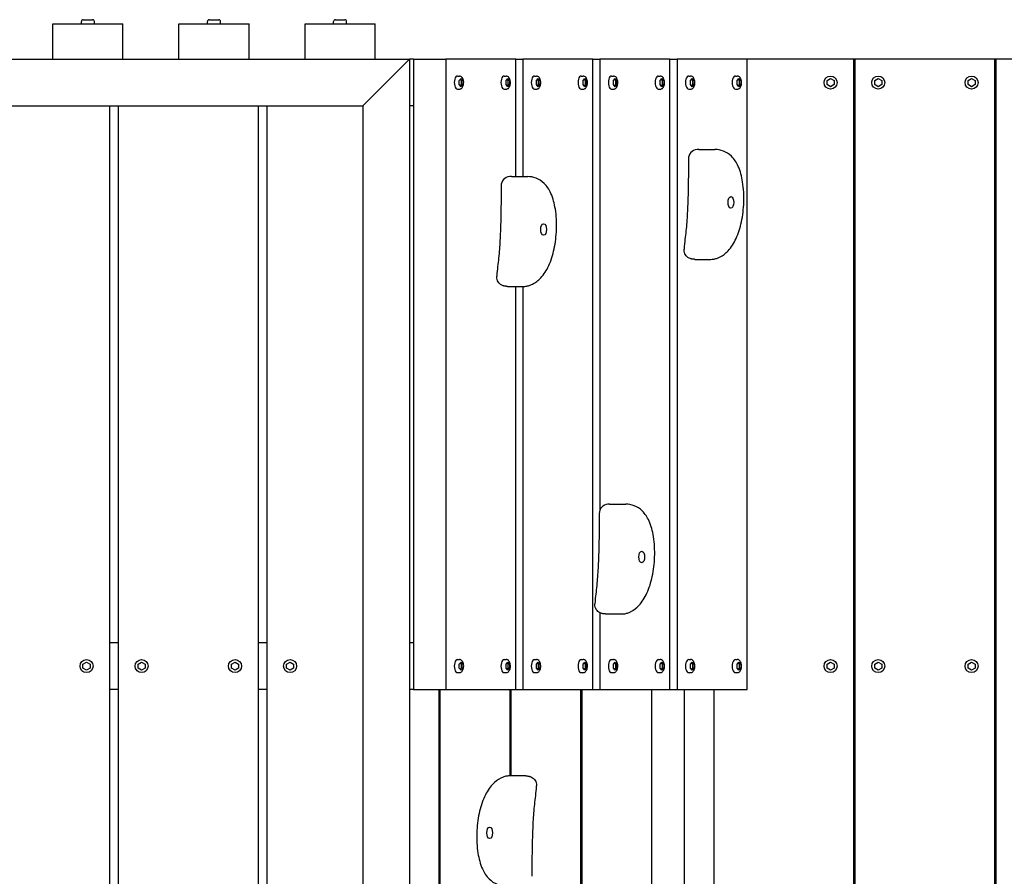
# Model space of a CAD drawing. Extents: x -171612754 to 1017984, y -47427495 to 12.
# Drawn here: x 1014720 to 1015775, y -100008 to -99091 of the extents above; entities that cross this region are included whole.
import ezdxf

# ---------------------------------------------------------------- set-up
doc = ezdxf.new("R2010")
doc.units = 0
doc.layers.add('EQUIPMENT', color=4, linetype='CONTINUOUS', lineweight=25)

msp = doc.modelspace()

# ---------------------------------------------------------------- linework, layer by layer
at = {"layer": 'EQUIPMENT'}
for p, q in [((1014786.2, -99094.9), (1014786.2, -99092.5)), ((1014788.2, -99090.5), (1014798.2, -99090.5)), ((1014800.2, -99094.9), (1014800.2, -99092.5)), ((1014921.2, -99094.9), (1014921.2, -99092.5)), ((1014923.2, -99090.5), (1014933.2, -99090.5)), ((1014935.2, -99094.9), (1014935.2, -99092.5)), ((1015056.2, -99094.9), (1015056.2, -99092.5)), ((1015058.2, -99090.5), (1015068.2, -99090.5)), ((1015070.2, -99094.9), (1015070.2, -99092.5)), ((1014755.7, -99094.9), (1014830.7, -99094.9)), ((1014755.7, -99132.9), (1014755.7, -99094.9)), ((1014830.7, -99132.9), (1014830.7, -99094.9)), ((1014890.7, -99094.9), (1014965.7, -99094.9)), ((1014890.7, -99132.9), (1014890.7, -99094.9)), ((1014965.7, -99132.9), (1014965.7, -99094.9)), ((1015025.7, -99094.9), (1015100.7, -99094.9)), ((1015025.7, -99132.9), (1015025.7, -99094.9)), ((1015100.7, -99132.9), (1015100.7, -99094.9)), ((1014695.7, -99132.9), (1014755.7, -99132.9)), ((1014755.7, -99132.9), (1014830.7, -99132.9)), ((1014796.3, -99132.9), (1014796.3, -99132.9)), ((1014830.7, -99132.9), (1014890.7, -99132.9)), ((1014890.7, -99132.9), (1014965.7, -99132.9)), ((1014931.3, -99132.9), (1014931.3, -99132.9)), ((1014965.7, -99132.9), (1015025.7, -99132.9)), ((1015025.7, -99132.9), (1015100.7, -99132.9)), ((1015066.3, -99132.9), (1015066.3, -99132.9)), ((1015100.7, -99132.9), (1015137.7, -99132.9)), ((1015112.7, -99157.9), (1015137.7, -99132.9)), ((1015141.9, -99132.9), (1015137.7, -99132.9)), ((1015137.7, -99132.9), (1015137.7, -100432.9)), ((1015141.9, -99132.9), (1015141.9, -99807.9)), ((1015141.9, -99132.9), (1015176.5, -99132.9)), ((1015176.5, -99132.9), (1015176.5, -99807.9)), ((1015251.5, -99132.9), (1015176.5, -99132.9)), ((1015251.5, -99132.9), (1015259, -99132.9)), ((1015251.5, -99258.6), (1015251.5, -99132.9)), ((1015259, -99132.9), (1015259, -99258.6)), ((1015334, -99132.9), (1015259, -99132.9)), ((1015334, -99132.9), (1015341.5, -99132.9)), ((1015334, -99807.9), (1015334, -99132.9)), ((1015341.5, -99132.9), (1015341.5, -99615.4)), ((1015416.5, -99132.9), (1015341.5, -99132.9)), ((1015416.5, -99132.9), (1015424.1, -99132.9)), ((1015416.5, -99807.9), (1015416.5, -99132.9)), ((1015424.1, -99132.9), (1015424.1, -99807.9)), ((1015499.1, -99132.9), (1015424.1, -99132.9)), ((1015613.5, -99132.9), (1015499.1, -99132.9)), ((1015499.1, -99807.9), (1015499.1, -99132.9)), ((1015613.5, -100432.9), (1015613.5, -99132.9)), ((1015614.5, -99132.9), (1015613.5, -99132.9)), ((1015614.5, -99132.9), (1015614.5, -100432.9)), ((1015764.5, -99132.9), (1015614.5, -99132.9)), ((1015764.5, -100432.9), (1015764.5, -99132.9)), ((1015765.5, -99132.9), (1015764.5, -99132.9)), ((1015765.5, -99132.9), (1015765.5, -100432.9)), ((1015915.5, -99132.9), (1015765.5, -99132.9)), ((1015189, -99150.9), (1015191.1, -99150.9)), ((1015190.9, -99155.7), (1015192.8, -99153.5)), ((1015190.9, -99160.1), (1015190.9, -99155.7)), ((1015191.9, -99154.5), (1015193, -99155.7)), ((1015192.8, -99153.5), (1015194.7, -99155.7)), ((1015194.7, -99155.7), (1015193, -99155.7)), ((1015193, -99155.7), (1015193, -99160.1)), ((1015194.7, -99155.7), (1015194.7, -99160.1)), ((1015239, -99150.9), (1015241.1, -99150.9)), ((1015240.9, -99155.7), (1015242.8, -99153.5)), ((1015240.9, -99160.1), (1015240.9, -99155.7)), ((1015242, -99154.5), (1015243, -99155.7)), ((1015242.8, -99153.5), (1015244.7, -99155.7)), ((1015244.7, -99155.7), (1015243, -99155.7)), ((1015243, -99155.7), (1015243, -99160.1)), ((1015244.7, -99155.7), (1015244.7, -99160.1)), ((1015271.5, -99150.9), (1015273.6, -99150.9)), ((1015273.4, -99155.7), (1015275.3, -99153.5)), ((1015273.4, -99160.1), (1015273.4, -99155.7)), ((1015274.5, -99154.5), (1015275.5, -99155.7)), ((1015275.3, -99153.5), (1015277.2, -99155.7)), ((1015277.2, -99155.7), (1015275.5, -99155.7)), ((1015275.5, -99155.7), (1015275.5, -99160.1)), ((1015277.2, -99155.7), (1015277.2, -99160.1)), ((1015321.5, -99150.9), (1015323.6, -99150.9)), ((1015323.4, -99155.7), (1015325.3, -99153.5)), ((1015323.4, -99160.1), (1015323.4, -99155.7)), ((1015324.5, -99154.5), (1015325.5, -99155.7)), ((1015325.3, -99153.5), (1015327.2, -99155.7)), ((1015327.2, -99155.7), (1015325.5, -99155.7)), ((1015325.5, -99155.7), (1015325.5, -99160.1)), ((1015327.2, -99155.7), (1015327.2, -99160.1)), ((1015354, -99150.9), (1015356.1, -99150.9)), ((1015355.9, -99155.7), (1015357.8, -99153.5)), ((1015355.9, -99160.1), (1015355.9, -99155.7)), ((1015357, -99154.5), (1015358, -99155.7)), ((1015357.8, -99153.5), (1015359.7, -99155.7)), ((1015359.7, -99155.7), (1015358, -99155.7)), ((1015358, -99155.7), (1015358, -99160.1)), ((1015359.7, -99155.7), (1015359.7, -99160.1)), ((1015404, -99150.9), (1015406.1, -99150.9)), ((1015406, -99155.7), (1015407.9, -99153.5)), ((1015406, -99160.1), (1015406, -99155.7)), ((1015407, -99154.5), (1015408, -99155.7)), ((1015407.9, -99153.5), (1015409.8, -99155.7)), ((1015409.8, -99155.7), (1015408, -99155.7)), ((1015408, -99155.7), (1015408, -99160.1)), ((1015409.8, -99155.7), (1015409.8, -99160.1)), ((1015436.6, -99150.9), (1015438.6, -99150.9)), ((1015438.5, -99155.7), (1015440.4, -99153.5)), ((1015438.5, -99160.1), (1015438.5, -99155.7)), ((1015439.5, -99154.5), (1015440.5, -99155.7)), ((1015440.4, -99153.5), (1015442.3, -99155.7)), ((1015442.3, -99155.7), (1015440.5, -99155.7)), ((1015440.5, -99155.7), (1015440.5, -99160.1)), ((1015442.3, -99155.7), (1015442.3, -99160.1)), ((1015486.6, -99150.9), (1015488.6, -99150.9)), ((1015488.5, -99155.7), (1015490.4, -99153.5)), ((1015488.5, -99160.1), (1015488.5, -99155.7)), ((1015489.5, -99154.5), (1015490.5, -99155.7)), ((1015490.4, -99153.5), (1015492.3, -99155.7)), ((1015492.3, -99155.7), (1015490.5, -99155.7)), ((1015490.5, -99155.7), (1015490.5, -99160.1)), ((1015492.3, -99155.7), (1015492.3, -99160.1)), ((1015584.7, -99155.7), (1015588.5, -99153.5)), ((1015584.7, -99160.1), (1015584.7, -99155.7)), ((1015588.5, -99153.5), (1015592.3, -99155.7)), ((1015592.3, -99155.7), (1015592.3, -99160.1)), ((1015635.7, -99155.7), (1015639.5, -99153.5)), ((1015635.7, -99160.1), (1015635.7, -99155.7)), ((1015639.5, -99153.5), (1015643.3, -99155.7)), ((1015643.3, -99155.7), (1015643.3, -99160.1)), ((1015735.7, -99155.7), (1015739.5, -99153.5)), ((1015735.7, -99160.1), (1015735.7, -99155.7)), ((1015739.5, -99153.5), (1015743.3, -99155.7)), ((1015743.3, -99155.7), (1015743.3, -99160.1)), ((1015087.7, -99182.9), (1015112.7, -99157.9)), ((1015189, -99164.9), (1015191.1, -99164.9)), ((1015192.8, -99162.3), (1015190.9, -99160.1)), ((1015193, -99160.1), (1015191.9, -99161.3)), ((1015194.7, -99160.1), (1015192.8, -99162.3)), ((1015194.7, -99160.1), (1015193, -99160.1)), ((1015239, -99164.9), (1015241.1, -99164.9)), ((1015242.8, -99162.3), (1015240.9, -99160.1)), ((1015243, -99160.1), (1015242, -99161.3)), ((1015244.7, -99160.1), (1015242.8, -99162.3)), ((1015244.7, -99160.1), (1015243, -99160.1)), ((1015271.5, -99164.9), (1015273.6, -99164.9)), ((1015275.3, -99162.3), (1015273.4, -99160.1)), ((1015275.5, -99160.1), (1015274.5, -99161.3)), ((1015277.2, -99160.1), (1015275.3, -99162.3)), ((1015277.2, -99160.1), (1015275.5, -99160.1)), ((1015321.5, -99164.9), (1015323.6, -99164.9)), ((1015325.3, -99162.3), (1015323.4, -99160.1)), ((1015325.5, -99160.1), (1015324.5, -99161.3)), ((1015327.2, -99160.1), (1015325.3, -99162.3)), ((1015327.2, -99160.1), (1015325.5, -99160.1)), ((1015354, -99164.9), (1015356.1, -99164.9)), ((1015357.8, -99162.3), (1015355.9, -99160.1)), ((1015358, -99160.1), (1015357, -99161.3)), ((1015359.7, -99160.1), (1015357.8, -99162.3)), ((1015359.7, -99160.1), (1015358, -99160.1)), ((1015404, -99164.9), (1015406.1, -99164.9)), ((1015407.9, -99162.3), (1015406, -99160.1)), ((1015408, -99160.1), (1015407, -99161.3)), ((1015409.8, -99160.1), (1015407.9, -99162.3)), ((1015409.8, -99160.1), (1015408, -99160.1)), ((1015436.6, -99164.9), (1015438.6, -99164.9)), ((1015440.4, -99162.3), (1015438.5, -99160.1)), ((1015440.5, -99160.1), (1015439.5, -99161.3)), ((1015442.3, -99160.1), (1015440.4, -99162.3)), ((1015442.3, -99160.1), (1015440.5, -99160.1)), ((1015486.6, -99164.9), (1015488.6, -99164.9)), ((1015490.4, -99162.3), (1015488.5, -99160.1)), ((1015490.5, -99160.1), (1015489.5, -99161.3)), ((1015492.3, -99160.1), (1015490.4, -99162.3)), ((1015492.3, -99160.1), (1015490.5, -99160.1)), ((1015588.5, -99162.3), (1015584.7, -99160.1)), ((1015592.3, -99160.1), (1015588.5, -99162.3)), ((1015639.5, -99162.3), (1015635.7, -99160.1)), ((1015643.3, -99160.1), (1015639.5, -99162.3)), ((1015739.5, -99162.3), (1015735.7, -99160.1)), ((1015743.3, -99160.1), (1015739.5, -99162.3)), ((1014080.7, -99182.9), (1015087.7, -99182.9)), ((1014816.7, -100382.9), (1014816.7, -99182.9)), ((1014825.7, -99182.9), (1014825.7, -100382.9)), ((1014975.7, -100382.9), (1014975.7, -99182.9)), ((1014984.7, -99182.9), (1014984.7, -100382.9)), ((1015087.7, -99182.9), (1015087.7, -100382.9)), ((1015141.9, -99182.9), (1015137.7, -99182.9)), ((1015614.5, -99182.9), (1015613.5, -99182.9)), ((1015765.5, -99182.9), (1015764.5, -99182.9)), ((1015447.4, -99229.6), (1015464.7, -99229.6)), ((1015246.8, -99258.6), (1015264.1, -99258.6)), ((1015443.1, -99347.2), (1015460.4, -99347.2)), ((1015242.5, -99376.2), (1015259.8, -99376.2)), ((1015251.5, -99807.9), (1015251.5, -99376.2)), ((1015259, -99376.2), (1015259, -99807.9)), ((1015351.9, -99609.5), (1015369.2, -99609.5)), ((1015341.5, -99725.8), (1015341.5, -99807.9)), ((1015347.6, -99727), (1015364.9, -99727)), ((1014825.7, -99757.9), (1014816.7, -99757.9)), ((1014984.7, -99757.9), (1014975.7, -99757.9)), ((1015141.9, -99757.9), (1015137.7, -99757.9)), ((1015614.5, -99757.9), (1015613.5, -99757.9)), ((1015765.5, -99757.9), (1015764.5, -99757.9)), ((1015189, -99775.9), (1015191.1, -99775.9)), ((1015239, -99775.9), (1015241.1, -99775.9)), ((1015271.5, -99775.9), (1015273.6, -99775.9)), ((1015321.5, -99775.9), (1015323.6, -99775.9)), ((1015354, -99775.9), (1015356.1, -99775.9)), ((1015404, -99775.9), (1015406.1, -99775.9)), ((1015436.6, -99775.9), (1015438.6, -99775.9)), ((1015486.6, -99775.9), (1015488.6, -99775.9)), ((1014787.9, -99780.7), (1014791.7, -99778.5)), ((1014787.9, -99785.1), (1014787.9, -99780.7)), ((1014791.7, -99787.3), (1014787.9, -99785.1)), ((1014791.7, -99778.5), (1014795.5, -99780.7)), ((1014795.5, -99785.1), (1014791.7, -99787.3)), ((1014795.5, -99780.7), (1014795.5, -99785.1)), ((1014846.9, -99780.7), (1014850.7, -99778.5)), ((1014846.9, -99785.1), (1014846.9, -99780.7)), ((1014850.7, -99787.3), (1014846.9, -99785.1)), ((1014850.7, -99778.5), (1014854.5, -99780.7)), ((1014854.5, -99785.1), (1014850.7, -99787.3)), ((1014854.5, -99780.7), (1014854.5, -99785.1)), ((1014946.9, -99780.7), (1014950.7, -99778.5)), ((1014946.9, -99785.1), (1014946.9, -99780.7)), ((1014950.7, -99787.3), (1014946.9, -99785.1)), ((1014950.7, -99778.5), (1014954.5, -99780.7)), ((1014954.5, -99785.1), (1014950.7, -99787.3)), ((1014954.5, -99780.7), (1014954.5, -99785.1)), ((1015005.9, -99780.7), (1015009.7, -99778.5)), ((1015005.9, -99785.1), (1015005.9, -99780.7)), ((1015009.7, -99787.3), (1015005.9, -99785.1)), ((1015009.7, -99778.5), (1015013.5, -99780.7)), ((1015013.5, -99785.1), (1015009.7, -99787.3)), ((1015013.5, -99780.7), (1015013.5, -99785.1)), ((1015190.9, -99780.7), (1015192.8, -99778.5)), ((1015190.9, -99785.1), (1015190.9, -99780.7)), ((1015192.8, -99787.3), (1015190.9, -99785.1)), ((1015191.9, -99779.5), (1015193, -99780.7)), ((1015193, -99785.1), (1015191.9, -99786.3)), ((1015192.8, -99778.5), (1015194.7, -99780.7)), ((1015194.7, -99785.1), (1015192.8, -99787.3)), ((1015194.7, -99780.7), (1015193, -99780.7)), ((1015193, -99780.7), (1015193, -99785.1)), ((1015194.7, -99785.1), (1015193, -99785.1)), ((1015194.7, -99780.7), (1015194.7, -99785.1)), ((1015240.9, -99780.7), (1015242.8, -99778.5)), ((1015240.9, -99785.1), (1015240.9, -99780.7)), ((1015242.8, -99787.3), (1015240.9, -99785.1)), ((1015242, -99779.5), (1015243, -99780.7)), ((1015243, -99785.1), (1015242, -99786.3)), ((1015242.8, -99778.5), (1015244.7, -99780.7)), ((1015244.7, -99785.1), (1015242.8, -99787.3)), ((1015244.7, -99780.7), (1015243, -99780.7)), ((1015243, -99780.7), (1015243, -99785.1)), ((1015244.7, -99785.1), (1015243, -99785.1)), ((1015244.7, -99780.7), (1015244.7, -99785.1)), ((1015273.4, -99780.7), (1015275.3, -99778.5)), ((1015273.4, -99785.1), (1015273.4, -99780.7)), ((1015275.3, -99787.3), (1015273.4, -99785.1)), ((1015274.5, -99779.5), (1015275.5, -99780.7)), ((1015275.5, -99785.1), (1015274.5, -99786.3)), ((1015275.3, -99778.5), (1015277.2, -99780.7)), ((1015277.2, -99785.1), (1015275.3, -99787.3)), ((1015277.2, -99780.7), (1015275.5, -99780.7)), ((1015275.5, -99780.7), (1015275.5, -99785.1)), ((1015277.2, -99785.1), (1015275.5, -99785.1)), ((1015277.2, -99780.7), (1015277.2, -99785.1)), ((1015323.4, -99780.7), (1015325.3, -99778.5)), ((1015323.4, -99785.1), (1015323.4, -99780.7)), ((1015325.3, -99787.3), (1015323.4, -99785.1)), ((1015324.5, -99779.5), (1015325.5, -99780.7)), ((1015325.5, -99785.1), (1015324.5, -99786.3)), ((1015325.3, -99778.5), (1015327.2, -99780.7)), ((1015327.2, -99785.1), (1015325.3, -99787.3)), ((1015327.2, -99780.7), (1015325.5, -99780.7)), ((1015325.5, -99780.7), (1015325.5, -99785.1)), ((1015327.2, -99785.1), (1015325.5, -99785.1)), ((1015327.2, -99780.7), (1015327.2, -99785.1)), ((1015355.9, -99780.7), (1015357.8, -99778.5)), ((1015355.9, -99785.1), (1015355.9, -99780.7)), ((1015357.8, -99787.3), (1015355.9, -99785.1)), ((1015357, -99779.5), (1015358, -99780.7)), ((1015358, -99785.1), (1015357, -99786.3)), ((1015357.8, -99778.5), (1015359.7, -99780.7)), ((1015359.7, -99785.1), (1015357.8, -99787.3)), ((1015359.7, -99780.7), (1015358, -99780.7)), ((1015358, -99780.7), (1015358, -99785.1)), ((1015359.7, -99785.1), (1015358, -99785.1)), ((1015359.7, -99780.7), (1015359.7, -99785.1)), ((1015406, -99780.7), (1015407.9, -99778.5)), ((1015406, -99785.1), (1015406, -99780.7)), ((1015407.9, -99787.3), (1015406, -99785.1)), ((1015407, -99779.5), (1015408, -99780.7)), ((1015408, -99785.1), (1015407, -99786.3)), ((1015407.9, -99778.5), (1015409.8, -99780.7)), ((1015409.8, -99785.1), (1015407.9, -99787.3)), ((1015409.8, -99780.7), (1015408, -99780.7)), ((1015408, -99780.7), (1015408, -99785.1)), ((1015409.8, -99785.1), (1015408, -99785.1)), ((1015409.8, -99780.7), (1015409.8, -99785.1)), ((1015438.5, -99780.7), (1015440.4, -99778.5)), ((1015438.5, -99785.1), (1015438.5, -99780.7)), ((1015440.4, -99787.3), (1015438.5, -99785.1)), ((1015439.5, -99779.5), (1015440.5, -99780.7)), ((1015440.5, -99785.1), (1015439.5, -99786.3)), ((1015440.4, -99778.5), (1015442.3, -99780.7)), ((1015442.3, -99785.1), (1015440.4, -99787.3)), ((1015442.3, -99780.7), (1015440.5, -99780.7)), ((1015440.5, -99780.7), (1015440.5, -99785.1)), ((1015442.3, -99785.1), (1015440.5, -99785.1)), ((1015442.3, -99780.7), (1015442.3, -99785.1)), ((1015488.5, -99780.7), (1015490.4, -99778.5)), ((1015488.5, -99785.1), (1015488.5, -99780.7)), ((1015490.4, -99787.3), (1015488.5, -99785.1)), ((1015489.5, -99779.5), (1015490.5, -99780.7)), ((1015490.5, -99785.1), (1015489.5, -99786.3)), ((1015490.4, -99778.5), (1015492.3, -99780.7)), ((1015492.3, -99785.1), (1015490.4, -99787.3)), ((1015492.3, -99780.7), (1015490.5, -99780.7)), ((1015490.5, -99780.7), (1015490.5, -99785.1)), ((1015492.3, -99785.1), (1015490.5, -99785.1)), ((1015492.3, -99780.7), (1015492.3, -99785.1)), ((1015584.7, -99780.7), (1015588.5, -99778.5)), ((1015584.7, -99785.1), (1015584.7, -99780.7)), ((1015588.5, -99787.3), (1015584.7, -99785.1)), ((1015588.5, -99778.5), (1015592.3, -99780.7)), ((1015592.3, -99785.1), (1015588.5, -99787.3)), ((1015592.3, -99780.7), (1015592.3, -99785.1)), ((1015635.7, -99780.7), (1015639.5, -99778.5)), ((1015635.7, -99785.1), (1015635.7, -99780.7)), ((1015639.5, -99787.3), (1015635.7, -99785.1)), ((1015639.5, -99778.5), (1015643.3, -99780.7)), ((1015643.3, -99785.1), (1015639.5, -99787.3)), ((1015643.3, -99780.7), (1015643.3, -99785.1)), ((1015735.7, -99780.7), (1015739.5, -99778.5)), ((1015735.7, -99785.1), (1015735.7, -99780.7)), ((1015739.5, -99787.3), (1015735.7, -99785.1)), ((1015739.5, -99778.5), (1015743.3, -99780.7)), ((1015743.3, -99785.1), (1015739.5, -99787.3)), ((1015743.3, -99780.7), (1015743.3, -99785.1)), ((1015189, -99789.9), (1015191.1, -99789.9)), ((1015239, -99789.9), (1015241.1, -99789.9)), ((1015271.5, -99789.9), (1015273.6, -99789.9)), ((1015321.5, -99789.9), (1015323.6, -99789.9)), ((1015354, -99789.9), (1015356.1, -99789.9)), ((1015404, -99789.9), (1015406.1, -99789.9)), ((1015436.6, -99789.9), (1015438.6, -99789.9)), ((1015486.6, -99789.9), (1015488.6, -99789.9)), ((1014825.7, -99807.9), (1014816.7, -99807.9)), ((1014984.7, -99807.9), (1014975.7, -99807.9)), ((1015141.9, -99807.9), (1015137.7, -99807.9)), ((1015141.9, -99807.9), (1015176.5, -99807.9)), ((1015169.2, -100382.9), (1015169.2, -99807.9)), ((1015170.2, -99807.9), (1015170.2, -100382.9)), ((1015176.5, -99807.9), (1015251.5, -99807.9)), ((1015245.2, -99900.5), (1015245.2, -99807.9)), ((1015246.2, -99807.9), (1015246.2, -99900.5)), ((1015251.5, -99807.9), (1015259, -99807.9)), ((1015259, -99807.9), (1015334, -99807.9)), ((1015321.2, -100165.8), (1015321.2, -99807.9)), ((1015322.2, -99807.9), (1015322.2, -100163.7)), ((1015334, -99807.9), (1015341.5, -99807.9)), ((1015341.5, -99807.9), (1015416.5, -99807.9)), ((1015397.2, -100382.9), (1015397.2, -99807.9)), ((1015416.5, -99807.9), (1015424.1, -99807.9)), ((1015424.1, -99807.9), (1015499.1, -99807.9)), ((1015431.9, -100382.9), (1015431.9, -99807.9)), ((1015463.5, -99807.9), (1015463.5, -100432.9)), ((1015614.5, -99807.9), (1015613.5, -99807.9)), ((1015765.5, -99807.9), (1015764.5, -99807.9)), ((1015262.1, -99900.5), (1015244.7, -99900.5))]:
    msp.add_line(p, q, dxfattribs=at)
for centre in [(1015588.5, -99157.9), (1015639.5, -99157.9), (1015739.5, -99157.9), (1014791.7, -99782.9), (1014850.7, -99782.9), (1014950.7, -99782.9), (1015009.7, -99782.9), (1015588.5, -99782.9), (1015639.5, -99782.9), (1015739.5, -99782.9)]:
    msp.add_circle(centre, 7, dxfattribs=at)
for centre, radius, start, end in [((1014788.2, -99092.5), 2, 90, 180), ((1014798.2, -99092.5), 2, 0, 90), ((1014923.2, -99092.5), 2, 90, 180), ((1014933.2, -99092.5), 2, 0, 90), ((1015058.2, -99092.5), 2, 90, 180), ((1015068.2, -99092.5), 2, 0, 90), ((1015446.2, -99239.6), 10, 93.9429, 179.9474), ((1015245.6, -99268.6), 10, 93.9429, 179.9474), ((1015350.7, -99619.5), 10, 93.9429, 179.9474)]:
    msp.add_arc(centre, radius, start, end, dxfattribs=at)
for centre in [(1015189, -99157.9), (1015239, -99157.9), (1015271.5, -99157.9), (1015321.5, -99157.9), (1015354, -99157.9), (1015404, -99157.9), (1015436.6, -99157.9), (1015486.6, -99157.9), (1015189, -99782.9), (1015239, -99782.9), (1015271.5, -99782.9), (1015321.5, -99782.9), (1015354, -99782.9), (1015404, -99782.9), (1015436.6, -99782.9), (1015486.6, -99782.9)]:
    msp.add_ellipse(centre, major_axis=(0, 7), ratio=0.500097, start_param=0, end_param=3.141593, dxfattribs=at)
for centre, major_axis in [((1015481.8, -99286.2), (0, 6.16)), ((1015281.2, -99315.2), (0, 6.16)), ((1015386.2, -99666), (0, 6.16)), ((1015223.4, -99961.5), (0, -6.16))]:
    msp.add_ellipse(centre, major_axis=major_axis, ratio=0.500097, dxfattribs=at)
for points, knots in [([(1014796, -99132.9), (1014796, -99132.9), (1014796, -99132.9), (1014796.1, -99132.9), (1014796.1, -99132.9), (1014796.2, -99132.9)], [63.66830711, 63.66830711, 63.66830711, 63.66830711, 63.67242609, 63.67242609, 63.70530498, 63.70530498, 63.70530498, 63.70530498]), ([(1014931, -99132.9), (1014931, -99132.9), (1014931, -99132.9), (1014931.1, -99132.9), (1014931.1, -99132.9), (1014931.2, -99132.9)], [63.66830711, 63.66830711, 63.66830711, 63.66830711, 63.67242609, 63.67242609, 63.70530498, 63.70530498, 63.70530498, 63.70530498]), ([(1015066, -99132.9), (1015066, -99132.9), (1015066, -99132.9), (1015066.1, -99132.9), (1015066.1, -99132.9), (1015066.2, -99132.9)], [63.66830711, 63.66830711, 63.66830711, 63.66830711, 63.67242609, 63.67242609, 63.70530498, 63.70530498, 63.70530498, 63.70530498]), ([(1015191.1, -99164.9), (1015191.5, -99164.9), (1015191.9, -99164.8), (1015192.7, -99164.5), (1015193.1, -99164.3), (1015193.8, -99163.7), (1015194.1, -99163.2), (1015194.7, -99162.2), (1015195, -99161.6), (1015195.4, -99160.2), (1015195.5, -99159.4), (1015195.6, -99158), (1015195.6, -99157.2), (1015195.4, -99155.8), (1015195.3, -99155.1), (1015194.8, -99153.7), (1015194.5, -99153.1), (1015193.7, -99152), (1015193.2, -99151.6), (1015192.1, -99151), (1015191.6, -99150.9), (1015191.1, -99150.9), (1015191.1, -99150.9), (1015191.1, -99150.9)], [4.712389, 4.712389, 4.712389, 4.712389, 4.904677, 4.904677, 5.119195, 5.119195, 5.404704, 5.404704, 5.778344, 5.778344, 6.155974, 6.155974, 6.521341, 6.521341, 6.888928, 6.888928, 7.270771, 7.270771, 7.620599, 7.620599, 7.845486, 7.845486, 7.853982, 7.853982, 7.853982, 7.853982]), ([(1015241.1, -99164.9), (1015241.5, -99164.9), (1015241.9, -99164.8), (1015242.7, -99164.5), (1015243.1, -99164.3), (1015243.8, -99163.7), (1015244.1, -99163.2), (1015244.8, -99162.2), (1015245, -99161.6), (1015245.4, -99160.2), (1015245.5, -99159.4), (1015245.6, -99158), (1015245.6, -99157.2), (1015245.4, -99155.8), (1015245.3, -99155.1), (1015244.8, -99153.7), (1015244.5, -99153.1), (1015243.7, -99152), (1015243.2, -99151.6), (1015242.1, -99151), (1015241.6, -99150.9), (1015241.1, -99150.9), (1015241.1, -99150.9), (1015241.1, -99150.9)], [4.712389, 4.712389, 4.712389, 4.712389, 4.904677, 4.904677, 5.119195, 5.119195, 5.404704, 5.404704, 5.778344, 5.778344, 6.155974, 6.155974, 6.521341, 6.521341, 6.888928, 6.888928, 7.270771, 7.270771, 7.620599, 7.620599, 7.845486, 7.845486, 7.853982, 7.853982, 7.853982, 7.853982]), ([(1015273.6, -99164.9), (1015274, -99164.9), (1015274.4, -99164.8), (1015275.2, -99164.5), (1015275.6, -99164.3), (1015276.3, -99163.7), (1015276.6, -99163.2), (1015277.3, -99162.2), (1015277.5, -99161.6), (1015277.9, -99160.2), (1015278, -99159.4), (1015278.1, -99158), (1015278.1, -99157.2), (1015277.9, -99155.8), (1015277.8, -99155.1), (1015277.3, -99153.7), (1015277, -99153.1), (1015276.2, -99152), (1015275.7, -99151.6), (1015274.6, -99151), (1015274.1, -99150.9), (1015273.6, -99150.9), (1015273.6, -99150.9), (1015273.6, -99150.9)], [4.712389, 4.712389, 4.712389, 4.712389, 4.904677, 4.904677, 5.119195, 5.119195, 5.404704, 5.404704, 5.778344, 5.778344, 6.155974, 6.155974, 6.521341, 6.521341, 6.888928, 6.888928, 7.270771, 7.270771, 7.620599, 7.620599, 7.845486, 7.845486, 7.853982, 7.853982, 7.853982, 7.853982]), ([(1015323.6, -99164.9), (1015324, -99164.9), (1015324.4, -99164.8), (1015325.2, -99164.5), (1015325.6, -99164.3), (1015326.3, -99163.7), (1015326.6, -99163.2), (1015327.3, -99162.2), (1015327.5, -99161.6), (1015327.9, -99160.2), (1015328, -99159.4), (1015328.1, -99158), (1015328.1, -99157.2), (1015327.9, -99155.8), (1015327.8, -99155.1), (1015327.3, -99153.7), (1015327, -99153.1), (1015326.2, -99152), (1015325.7, -99151.6), (1015324.6, -99151), (1015324.2, -99150.9), (1015323.6, -99150.9), (1015323.6, -99150.9), (1015323.6, -99150.9)], [4.712389, 4.712389, 4.712389, 4.712389, 4.904677, 4.904677, 5.119195, 5.119195, 5.404704, 5.404704, 5.778344, 5.778344, 6.155974, 6.155974, 6.521341, 6.521341, 6.888928, 6.888928, 7.270771, 7.270771, 7.620599, 7.620599, 7.845486, 7.845486, 7.853982, 7.853982, 7.853982, 7.853982]), ([(1015356.1, -99164.9), (1015356.5, -99164.9), (1015356.9, -99164.8), (1015357.7, -99164.5), (1015358.1, -99164.3), (1015358.8, -99163.7), (1015359.2, -99163.2), (1015359.8, -99162.2), (1015360, -99161.6), (1015360.4, -99160.2), (1015360.5, -99159.4), (1015360.6, -99158), (1015360.6, -99157.2), (1015360.4, -99155.8), (1015360.3, -99155.1), (1015359.8, -99153.7), (1015359.5, -99153.1), (1015358.7, -99152), (1015358.2, -99151.6), (1015357.1, -99151), (1015356.7, -99150.9), (1015356.2, -99150.9), (1015356.1, -99150.9), (1015356.1, -99150.9)], [4.712389, 4.712389, 4.712389, 4.712389, 4.904677, 4.904677, 5.119195, 5.119195, 5.404704, 5.404704, 5.778344, 5.778344, 6.155974, 6.155974, 6.521341, 6.521341, 6.888928, 6.888928, 7.270771, 7.270771, 7.620599, 7.620599, 7.845486, 7.845486, 7.853982, 7.853982, 7.853982, 7.853982]), ([(1015406.1, -99164.9), (1015406.5, -99164.9), (1015407, -99164.8), (1015407.7, -99164.5), (1015408.1, -99164.3), (1015408.8, -99163.7), (1015409.2, -99163.2), (1015409.8, -99162.2), (1015410.1, -99161.6), (1015410.4, -99160.2), (1015410.6, -99159.4), (1015410.6, -99158), (1015410.6, -99157.2), (1015410.5, -99155.8), (1015410.3, -99155.1), (1015409.8, -99153.7), (1015409.5, -99153.1), (1015408.7, -99152), (1015408.2, -99151.6), (1015407.1, -99151), (1015406.7, -99150.9), (1015406.2, -99150.9), (1015406.1, -99150.9), (1015406.1, -99150.9)], [4.712389, 4.712389, 4.712389, 4.712389, 4.904677, 4.904677, 5.119195, 5.119195, 5.404704, 5.404704, 5.778344, 5.778344, 6.155974, 6.155974, 6.521341, 6.521341, 6.888928, 6.888928, 7.270771, 7.270771, 7.620599, 7.620599, 7.845486, 7.845486, 7.853982, 7.853982, 7.853982, 7.853982]), ([(1015438.6, -99164.9), (1015439, -99164.9), (1015439.5, -99164.8), (1015440.3, -99164.5), (1015440.6, -99164.3), (1015441.3, -99163.7), (1015441.7, -99163.2), (1015442.3, -99162.2), (1015442.6, -99161.6), (1015442.9, -99160.2), (1015443.1, -99159.4), (1015443.2, -99158), (1015443.1, -99157.2), (1015443, -99155.8), (1015442.8, -99155.1), (1015442.3, -99153.7), (1015442, -99153.1), (1015441.2, -99152), (1015440.7, -99151.6), (1015439.7, -99151), (1015439.2, -99150.9), (1015438.7, -99150.9), (1015438.7, -99150.9), (1015438.6, -99150.9)], [4.712389, 4.712389, 4.712389, 4.712389, 4.904677, 4.904677, 5.119195, 5.119195, 5.404704, 5.404704, 5.778344, 5.778344, 6.155974, 6.155974, 6.521341, 6.521341, 6.888928, 6.888928, 7.270771, 7.270771, 7.620599, 7.620599, 7.845486, 7.845486, 7.853982, 7.853982, 7.853982, 7.853982]), ([(1015488.6, -99164.9), (1015489.1, -99164.9), (1015489.5, -99164.8), (1015490.3, -99164.5), (1015490.6, -99164.3), (1015491.4, -99163.7), (1015491.7, -99163.2), (1015492.3, -99162.2), (1015492.6, -99161.6), (1015493, -99160.2), (1015493.1, -99159.4), (1015493.2, -99158), (1015493.1, -99157.2), (1015493, -99155.8), (1015492.8, -99155.1), (1015492.4, -99153.7), (1015492, -99153.1), (1015491.2, -99152), (1015490.7, -99151.6), (1015489.7, -99151), (1015489.2, -99150.9), (1015488.7, -99150.9), (1015488.7, -99150.9), (1015488.6, -99150.9)], [4.712389, 4.712389, 4.712389, 4.712389, 4.904677, 4.904677, 5.119195, 5.119195, 5.404704, 5.404704, 5.778344, 5.778344, 6.155974, 6.155974, 6.521341, 6.521341, 6.888928, 6.888928, 7.270771, 7.270771, 7.620599, 7.620599, 7.845486, 7.845486, 7.853982, 7.853982, 7.853982, 7.853982]), ([(1015447.4, -99229.6), (1015447.3, -99229.6), (1015447.2, -99229.6), (1015446.9, -99229.6), (1015446.8, -99229.6), (1015446.5, -99229.6), (1015446.4, -99229.6), (1015446.1, -99229.6), (1015446, -99229.6), (1015445.8, -99229.6), (1015445.6, -99229.7), (1015445.5, -99229.7)], [14.0206902, 14.0206902, 14.0206902, 14.0206902, 14.0697786, 14.0697786, 14.1188669, 14.1188669, 14.1679553, 14.1679553, 14.2170437, 14.2170437, 14.2661321, 14.2661321, 14.2661321, 14.2661321]), ([(1015469.7, -99344.9), (1015473.2, -99343.2), (1015476.1, -99340.8), (1015482.2, -99334.3), (1015485, -99329.9), (1015489.8, -99319.5), (1015491.7, -99313.4), (1015494.5, -99300.3), (1015495.3, -99293.2), (1015495.8, -99278.9), (1015495.4, -99271.5), (1015493.4, -99258.5), (1015491.9, -99252.8), (1015487.8, -99243.5), (1015485.4, -99239.8), (1015479.8, -99234.3), (1015476.8, -99232.4), (1015470.7, -99230.1), (1015467.6, -99229.6), (1015464.7, -99229.6)], [0, 0, 0, 0, 1.307148, 1.307148, 3.031336, 3.031336, 4.923712, 4.923712, 6.89457, 6.89457, 8.902544, 8.902544, 10.546589, 10.546589, 11.83564, 11.83564, 12.934607, 12.934607, 14.02069, 14.02069, 14.02069, 14.02069]), ([(1015436.2, -99239.6), (1015436.2, -99246.1), (1015436.2, -99252.5), (1015436.1, -99265.5), (1015436, -99272), (1015435.6, -99285.1), (1015435.4, -99291.5), (1015434.7, -99304.3), (1015434.2, -99310.5), (1015433, -99323.1), (1015432, -99328.1), (1015431.6, -99336.4)], [0.91883, 0.91883, 0.91883, 0.91883, 2.877151, 2.877151, 4.835472, 4.835472, 6.793793, 6.793793, 8.752114, 8.752114, 10.710435, 10.710435, 10.710435, 10.710435]), ([(1015246.8, -99258.6), (1015246.7, -99258.6), (1015246.6, -99258.6), (1015246.3, -99258.6), (1015246.2, -99258.6), (1015245.9, -99258.6), (1015245.8, -99258.6), (1015245.5, -99258.6), (1015245.4, -99258.6), (1015245.2, -99258.6), (1015245, -99258.7), (1015244.9, -99258.7)], [14.0206902, 14.0206902, 14.0206902, 14.0206902, 14.0697786, 14.0697786, 14.1188669, 14.1188669, 14.1679553, 14.1679553, 14.2170437, 14.2170437, 14.2661321, 14.2661321, 14.2661321, 14.2661321]), ([(1015269.1, -99373.9), (1015272.6, -99372.2), (1015275.5, -99369.8), (1015281.6, -99363.3), (1015284.4, -99358.9), (1015289.2, -99348.5), (1015291.1, -99342.4), (1015293.9, -99329.3), (1015294.7, -99322.2), (1015295.2, -99307.9), (1015294.9, -99300.5), (1015292.8, -99287.5), (1015291.3, -99281.8), (1015287.2, -99272.5), (1015284.8, -99268.8), (1015279.2, -99263.3), (1015276.2, -99261.4), (1015270.1, -99259.1), (1015267, -99258.6), (1015264.1, -99258.6)], [0, 0, 0, 0, 1.307148, 1.307148, 3.031336, 3.031336, 4.923712, 4.923712, 6.89457, 6.89457, 8.902544, 8.902544, 10.546589, 10.546589, 11.83564, 11.83564, 12.934607, 12.934607, 14.02069, 14.02069, 14.02069, 14.02069]), ([(1015235.6, -99268.6), (1015235.6, -99275.1), (1015235.6, -99281.5), (1015235.5, -99294.5), (1015235.4, -99301), (1015235, -99314.1), (1015234.8, -99320.5), (1015234.1, -99333.3), (1015233.6, -99339.5), (1015232.4, -99352.1), (1015231.4, -99357.1), (1015231, -99365.4)], [0.91883, 0.91883, 0.91883, 0.91883, 2.877151, 2.877151, 4.835472, 4.835472, 6.793793, 6.793793, 8.752114, 8.752114, 10.710435, 10.710435, 10.710435, 10.710435]), ([(1015438.4, -99346.4), (1015437.5, -99346.1), (1015436.6, -99345.7), (1015435, -99344.7), (1015434.4, -99344.1), (1015433.3, -99342.8), (1015432.8, -99342.1), (1015432.1, -99340.4), (1015431.8, -99339.4), (1015431.6, -99337.7), (1015431.5, -99337.1), (1015431.6, -99336.4)], [0, 0, 0, 0, 0.300661, 0.300661, 0.554569, 0.554569, 0.812842, 0.812842, 1.114837, 1.114837, 1.312554, 1.312554, 1.312554, 1.312554]), ([(1015460.4, -99347.2), (1015461.2, -99347.2), (1015462, -99347.1), (1015463.4, -99347), (1015464, -99346.8), (1015465.3, -99346.5), (1015465.9, -99346.4), (1015467, -99346), (1015467.6, -99345.8), (1015468.7, -99345.4), (1015469.2, -99345.1), (1015469.7, -99344.9)], [0.4594625, 0.4594625, 0.4594625, 0.4594625, 0.6576777, 0.6576777, 0.8558929, 0.8558929, 1.054108, 1.054108, 1.2523232, 1.2523232, 1.4505384, 1.4505384, 1.4505384, 1.4505384]), ([(1015443.1, -99347.2), (1015442.9, -99347.2), (1015442.6, -99347.2), (1015442, -99347.1), (1015441.8, -99347.1), (1015441.2, -99347.1), (1015440.9, -99347), (1015440.2, -99346.9), (1015439.9, -99346.9), (1015439.2, -99346.7), (1015438.8, -99346.6), (1015438.4, -99346.4)], [-0.4587523, -0.4587523, -0.4587523, -0.4587523, -0.3959219, -0.3959219, -0.3330914, -0.3330914, -0.270261, -0.270261, -0.2074305, -0.2074305, -0.1446001, -0.1446001, -0.1446001, -0.1446001]), ([(1015237.8, -99375.5), (1015236.9, -99375.2), (1015236, -99374.7), (1015234.4, -99373.7), (1015233.8, -99373.1), (1015232.7, -99371.8), (1015232.2, -99371.1), (1015231.5, -99369.4), (1015231.2, -99368.4), (1015231, -99366.7), (1015230.9, -99366.1), (1015231, -99365.4)], [0, 0, 0, 0, 0.300661, 0.300661, 0.554569, 0.554569, 0.812842, 0.812842, 1.114837, 1.114837, 1.312554, 1.312554, 1.312554, 1.312554]), ([(1015242.5, -99376.2), (1015242.3, -99376.2), (1015242, -99376.2), (1015241.5, -99376.2), (1015241.2, -99376.1), (1015240.6, -99376.1), (1015240.3, -99376), (1015239.6, -99375.9), (1015239.3, -99375.9), (1015238.6, -99375.7), (1015238.2, -99375.6), (1015237.8, -99375.5)], [-0.4587523, -0.4587523, -0.4587523, -0.4587523, -0.3959219, -0.3959219, -0.3330914, -0.3330914, -0.270261, -0.270261, -0.2074305, -0.2074305, -0.1446001, -0.1446001, -0.1446001, -0.1446001]), ([(1015259.8, -99376.2), (1015260.7, -99376.2), (1015261.4, -99376.1), (1015262.8, -99376), (1015263.4, -99375.8), (1015264.7, -99375.6), (1015265.3, -99375.4), (1015266.4, -99375), (1015267, -99374.8), (1015268.1, -99374.4), (1015268.6, -99374.1), (1015269.1, -99373.9)], [0.4594625, 0.4594625, 0.4594625, 0.4594625, 0.6576777, 0.6576777, 0.8558929, 0.8558929, 1.054108, 1.054108, 1.2523232, 1.2523232, 1.4505384, 1.4505384, 1.4505384, 1.4505384]), ([(1015340.7, -99619.5), (1015340.7, -99626), (1015340.7, -99632.4), (1015340.5, -99645.3), (1015340.4, -99651.9), (1015340.1, -99664.9), (1015339.8, -99671.4), (1015339.1, -99684.1), (1015338.7, -99690.4), (1015337.5, -99702.9), (1015336.5, -99707.9), (1015336, -99716.3)], [0.91883, 0.91883, 0.91883, 0.91883, 2.877151, 2.877151, 4.835472, 4.835472, 6.793793, 6.793793, 8.752114, 8.752114, 10.710435, 10.710435, 10.710435, 10.710435]), ([(1015351.9, -99609.5), (1015351.8, -99609.5), (1015351.6, -99609.5), (1015351.4, -99609.5), (1015351.3, -99609.5), (1015351, -99609.5), (1015350.9, -99609.5), (1015350.6, -99609.5), (1015350.5, -99609.5), (1015350.2, -99609.5), (1015350.1, -99609.5), (1015350, -99609.5)], [14.0206902, 14.0206902, 14.0206902, 14.0206902, 14.0697786, 14.0697786, 14.1188669, 14.1188669, 14.1679553, 14.1679553, 14.2170437, 14.2170437, 14.2661321, 14.2661321, 14.2661321, 14.2661321]), ([(1015374.2, -99724.7), (1015377.7, -99723), (1015380.6, -99720.7), (1015386.7, -99714.2), (1015389.5, -99709.7), (1015394.3, -99699.3), (1015396.2, -99693.2), (1015399, -99680.1), (1015399.8, -99673.1), (1015400.3, -99658.7), (1015399.9, -99651.4), (1015397.9, -99638.4), (1015396.4, -99632.7), (1015392.2, -99623.4), (1015389.9, -99619.7), (1015384.3, -99614.2), (1015381.3, -99612.3), (1015375.2, -99609.9), (1015372.1, -99609.5), (1015369.2, -99609.5)], [0, 0, 0, 0, 1.307148, 1.307148, 3.031336, 3.031336, 4.923712, 4.923712, 6.89457, 6.89457, 8.902544, 8.902544, 10.546589, 10.546589, 11.83564, 11.83564, 12.934607, 12.934607, 14.02069, 14.02069, 14.02069, 14.02069]), ([(1015342.9, -99726.3), (1015342, -99726), (1015341.1, -99725.6), (1015339.5, -99724.6), (1015338.9, -99724), (1015337.8, -99722.7), (1015337.3, -99721.9), (1015336.6, -99720.2), (1015336.3, -99719.2), (1015336, -99717.6), (1015336, -99716.9), (1015336, -99716.3)], [0, 0, 0, 0, 0.300661, 0.300661, 0.554569, 0.554569, 0.812842, 0.812842, 1.114837, 1.114837, 1.312554, 1.312554, 1.312554, 1.312554]), ([(1015364.9, -99727), (1015365.7, -99727), (1015366.5, -99727), (1015367.9, -99726.8), (1015368.5, -99726.7), (1015369.8, -99726.4), (1015370.3, -99726.2), (1015371.5, -99725.9), (1015372.1, -99725.7), (1015373.2, -99725.2), (1015373.7, -99725), (1015374.2, -99724.7)], [0.4594625, 0.4594625, 0.4594625, 0.4594625, 0.6576777, 0.6576777, 0.8558929, 0.8558929, 1.054108, 1.054108, 1.2523232, 1.2523232, 1.4505384, 1.4505384, 1.4505384, 1.4505384]), ([(1015347.6, -99727), (1015347.3, -99727), (1015347.1, -99727), (1015346.5, -99727), (1015346.3, -99727), (1015345.7, -99726.9), (1015345.4, -99726.9), (1015344.7, -99726.8), (1015344.4, -99726.7), (1015343.7, -99726.6), (1015343.3, -99726.4), (1015342.9, -99726.3)], [-0.4587523, -0.4587523, -0.4587523, -0.4587523, -0.3959219, -0.3959219, -0.3330914, -0.3330914, -0.270261, -0.270261, -0.2074305, -0.2074305, -0.1446001, -0.1446001, -0.1446001, -0.1446001]), ([(1015191.1, -99789.9), (1015191.5, -99789.9), (1015191.9, -99789.8), (1015192.7, -99789.5), (1015193.1, -99789.3), (1015193.8, -99788.7), (1015194.1, -99788.2), (1015194.7, -99787.2), (1015195, -99786.6), (1015195.4, -99785.2), (1015195.5, -99784.4), (1015195.6, -99783), (1015195.6, -99782.2), (1015195.4, -99780.8), (1015195.3, -99780.1), (1015194.8, -99778.7), (1015194.5, -99778.1), (1015193.7, -99777), (1015193.2, -99776.6), (1015192.1, -99776), (1015191.6, -99775.9), (1015191.1, -99775.9), (1015191.1, -99775.9), (1015191.1, -99775.9)], [4.712389, 4.712389, 4.712389, 4.712389, 4.904677, 4.904677, 5.119195, 5.119195, 5.404704, 5.404704, 5.778344, 5.778344, 6.155974, 6.155974, 6.521341, 6.521341, 6.888928, 6.888928, 7.270771, 7.270771, 7.620599, 7.620599, 7.845486, 7.845486, 7.853982, 7.853982, 7.853982, 7.853982]), ([(1015241.1, -99789.9), (1015241.5, -99789.9), (1015241.9, -99789.8), (1015242.7, -99789.5), (1015243.1, -99789.3), (1015243.8, -99788.7), (1015244.1, -99788.2), (1015244.8, -99787.2), (1015245, -99786.6), (1015245.4, -99785.2), (1015245.5, -99784.4), (1015245.6, -99783), (1015245.6, -99782.2), (1015245.4, -99780.8), (1015245.3, -99780.1), (1015244.8, -99778.7), (1015244.5, -99778.1), (1015243.7, -99777), (1015243.2, -99776.6), (1015242.1, -99776), (1015241.6, -99775.9), (1015241.1, -99775.9), (1015241.1, -99775.9), (1015241.1, -99775.9)], [4.712389, 4.712389, 4.712389, 4.712389, 4.904677, 4.904677, 5.119195, 5.119195, 5.404704, 5.404704, 5.778344, 5.778344, 6.155974, 6.155974, 6.521341, 6.521341, 6.888928, 6.888928, 7.270771, 7.270771, 7.620599, 7.620599, 7.845486, 7.845486, 7.853982, 7.853982, 7.853982, 7.853982]), ([(1015273.6, -99789.9), (1015274, -99789.9), (1015274.4, -99789.8), (1015275.2, -99789.5), (1015275.6, -99789.3), (1015276.3, -99788.7), (1015276.6, -99788.2), (1015277.3, -99787.2), (1015277.5, -99786.6), (1015277.9, -99785.2), (1015278, -99784.4), (1015278.1, -99783), (1015278.1, -99782.2), (1015277.9, -99780.8), (1015277.8, -99780.1), (1015277.3, -99778.7), (1015277, -99778.1), (1015276.2, -99777), (1015275.7, -99776.6), (1015274.6, -99776), (1015274.1, -99775.9), (1015273.6, -99775.9), (1015273.6, -99775.9), (1015273.6, -99775.9)], [4.712389, 4.712389, 4.712389, 4.712389, 4.904677, 4.904677, 5.119195, 5.119195, 5.404704, 5.404704, 5.778344, 5.778344, 6.155974, 6.155974, 6.521341, 6.521341, 6.888928, 6.888928, 7.270771, 7.270771, 7.620599, 7.620599, 7.845486, 7.845486, 7.853982, 7.853982, 7.853982, 7.853982]), ([(1015323.6, -99789.9), (1015324, -99789.9), (1015324.4, -99789.8), (1015325.2, -99789.5), (1015325.6, -99789.3), (1015326.3, -99788.7), (1015326.6, -99788.2), (1015327.3, -99787.2), (1015327.5, -99786.6), (1015327.9, -99785.2), (1015328, -99784.4), (1015328.1, -99783), (1015328.1, -99782.2), (1015327.9, -99780.8), (1015327.8, -99780.1), (1015327.3, -99778.7), (1015327, -99778.1), (1015326.2, -99777), (1015325.7, -99776.6), (1015324.6, -99776), (1015324.2, -99775.9), (1015323.6, -99775.9), (1015323.6, -99775.9), (1015323.6, -99775.9)], [4.712389, 4.712389, 4.712389, 4.712389, 4.904677, 4.904677, 5.119195, 5.119195, 5.404704, 5.404704, 5.778344, 5.778344, 6.155974, 6.155974, 6.521341, 6.521341, 6.888928, 6.888928, 7.270771, 7.270771, 7.620599, 7.620599, 7.845486, 7.845486, 7.853982, 7.853982, 7.853982, 7.853982]), ([(1015356.1, -99789.9), (1015356.5, -99789.9), (1015356.9, -99789.8), (1015357.7, -99789.5), (1015358.1, -99789.3), (1015358.8, -99788.7), (1015359.2, -99788.2), (1015359.8, -99787.2), (1015360, -99786.6), (1015360.4, -99785.2), (1015360.5, -99784.4), (1015360.6, -99783), (1015360.6, -99782.2), (1015360.4, -99780.8), (1015360.3, -99780.1), (1015359.8, -99778.7), (1015359.5, -99778.1), (1015358.7, -99777), (1015358.2, -99776.6), (1015357.1, -99776), (1015356.7, -99775.9), (1015356.2, -99775.9), (1015356.1, -99775.9), (1015356.1, -99775.9)], [4.712389, 4.712389, 4.712389, 4.712389, 4.904677, 4.904677, 5.119195, 5.119195, 5.404704, 5.404704, 5.778344, 5.778344, 6.155974, 6.155974, 6.521341, 6.521341, 6.888928, 6.888928, 7.270771, 7.270771, 7.620599, 7.620599, 7.845486, 7.845486, 7.853982, 7.853982, 7.853982, 7.853982]), ([(1015406.1, -99789.9), (1015406.5, -99789.9), (1015407, -99789.8), (1015407.7, -99789.5), (1015408.1, -99789.3), (1015408.8, -99788.7), (1015409.2, -99788.2), (1015409.8, -99787.2), (1015410.1, -99786.6), (1015410.4, -99785.2), (1015410.6, -99784.4), (1015410.6, -99783), (1015410.6, -99782.2), (1015410.5, -99780.8), (1015410.3, -99780.1), (1015409.8, -99778.7), (1015409.5, -99778.1), (1015408.7, -99777), (1015408.2, -99776.6), (1015407.1, -99776), (1015406.7, -99775.9), (1015406.2, -99775.9), (1015406.1, -99775.9), (1015406.1, -99775.9)], [4.712389, 4.712389, 4.712389, 4.712389, 4.904677, 4.904677, 5.119195, 5.119195, 5.404704, 5.404704, 5.778344, 5.778344, 6.155974, 6.155974, 6.521341, 6.521341, 6.888928, 6.888928, 7.270771, 7.270771, 7.620599, 7.620599, 7.845486, 7.845486, 7.853982, 7.853982, 7.853982, 7.853982]), ([(1015438.6, -99789.9), (1015439, -99789.9), (1015439.5, -99789.8), (1015440.3, -99789.5), (1015440.6, -99789.3), (1015441.3, -99788.7), (1015441.7, -99788.2), (1015442.3, -99787.2), (1015442.6, -99786.6), (1015442.9, -99785.2), (1015443.1, -99784.4), (1015443.2, -99783), (1015443.1, -99782.2), (1015443, -99780.8), (1015442.8, -99780.1), (1015442.3, -99778.7), (1015442, -99778.1), (1015441.2, -99777), (1015440.7, -99776.6), (1015439.7, -99776), (1015439.2, -99775.9), (1015438.7, -99775.9), (1015438.7, -99775.9), (1015438.6, -99775.9)], [4.712389, 4.712389, 4.712389, 4.712389, 4.904677, 4.904677, 5.119195, 5.119195, 5.404704, 5.404704, 5.778344, 5.778344, 6.155974, 6.155974, 6.521341, 6.521341, 6.888928, 6.888928, 7.270771, 7.270771, 7.620599, 7.620599, 7.845486, 7.845486, 7.853982, 7.853982, 7.853982, 7.853982]), ([(1015488.6, -99789.9), (1015489.1, -99789.9), (1015489.5, -99789.8), (1015490.3, -99789.5), (1015490.6, -99789.3), (1015491.4, -99788.7), (1015491.7, -99788.2), (1015492.3, -99787.2), (1015492.6, -99786.6), (1015493, -99785.2), (1015493.1, -99784.4), (1015493.2, -99783), (1015493.1, -99782.2), (1015493, -99780.8), (1015492.8, -99780.1), (1015492.4, -99778.7), (1015492, -99778.1), (1015491.2, -99777), (1015490.7, -99776.6), (1015489.7, -99776), (1015489.2, -99775.9), (1015488.7, -99775.9), (1015488.7, -99775.9), (1015488.6, -99775.9)], [4.712389, 4.712389, 4.712389, 4.712389, 4.904677, 4.904677, 5.119195, 5.119195, 5.404704, 5.404704, 5.778344, 5.778344, 6.155974, 6.155974, 6.521341, 6.521341, 6.888928, 6.888928, 7.270771, 7.270771, 7.620599, 7.620599, 7.845486, 7.845486, 7.853982, 7.853982, 7.853982, 7.853982]), ([(1015235.4, -99902.8), (1015232, -99904.5), (1015229, -99906.8), (1015223, -99913.3), (1015220.2, -99917.8), (1015215.4, -99928.2), (1015213.4, -99934.3), (1015210.7, -99947.4), (1015209.8, -99954.4), (1015209.4, -99968.8), (1015209.7, -99976.1), (1015211.8, -99989.1), (1015213.3, -99994.9), (1015217.4, -100004.1), (1015219.8, -100007.9), (1015225.4, -100013.3), (1015228.4, -100015.3), (1015234.5, -100017.6), (1015237.6, -100018.1), (1015240.4, -100018.1)], [0, 0, 0, 0, 1.307148, 1.307148, 3.031336, 3.031336, 4.923712, 4.923712, 6.89457, 6.89457, 8.902544, 8.902544, 10.546589, 10.546589, 11.83564, 11.83564, 12.934607, 12.934607, 14.02069, 14.02069, 14.02069, 14.02069]), ([(1015244.7, -99900.5), (1015243.9, -99900.5), (1015243.2, -99900.5), (1015241.8, -99900.7), (1015241.2, -99900.8), (1015239.9, -99901.1), (1015239.3, -99901.3), (1015238.2, -99901.7), (1015237.6, -99901.9), (1015236.5, -99902.3), (1015236, -99902.5), (1015235.4, -99902.8)], [0.4594625, 0.4594625, 0.4594625, 0.4594625, 0.6576777, 0.6576777, 0.8558929, 0.8558929, 1.054108, 1.054108, 1.2523232, 1.2523232, 1.4505384, 1.4505384, 1.4505384, 1.4505384]), ([(1015262.1, -99900.5), (1015262.3, -99900.5), (1015262.6, -99900.5), (1015263.1, -99900.5), (1015263.4, -99900.5), (1015264, -99900.6), (1015264.3, -99900.6), (1015264.9, -99900.7), (1015265.3, -99900.8), (1015266, -99901), (1015266.4, -99901.1), (1015266.8, -99901.2)], [-0.4587523, -0.4587523, -0.4587523, -0.4587523, -0.3959219, -0.3959219, -0.3330914, -0.3330914, -0.270261, -0.270261, -0.2074305, -0.2074305, -0.1446001, -0.1446001, -0.1446001, -0.1446001]), ([(1015266.8, -99901.2), (1015267.7, -99901.5), (1015268.6, -99901.9), (1015270.1, -99903), (1015270.8, -99903.5), (1015271.9, -99904.9), (1015272.3, -99905.6), (1015273.1, -99907.3), (1015273.4, -99908.3), (1015273.6, -99909.9), (1015273.7, -99910.6), (1015273.6, -99911.2)], [0, 0, 0, 0, 0.300661, 0.300661, 0.554569, 0.554569, 0.812842, 0.812842, 1.114837, 1.114837, 1.312554, 1.312554, 1.312554, 1.312554]), ([(1015269, -100008), (1015269, -100001.6), (1015269, -99995.1), (1015269.1, -99982.2), (1015269.2, -99975.6), (1015269.6, -99962.6), (1015269.8, -99956.1), (1015270.5, -99943.4), (1015271, -99937.1), (1015272.2, -99924.6), (1015273.2, -99919.6), (1015273.6, -99911.2)], [0.91883, 0.91883, 0.91883, 0.91883, 2.877151, 2.877151, 4.835472, 4.835472, 6.793793, 6.793793, 8.752114, 8.752114, 10.710435, 10.710435, 10.710435, 10.710435])]:
    msp.add_open_spline(points, degree=3, knots=knots, dxfattribs=at)

doc.saveas('drawing.dxf')
